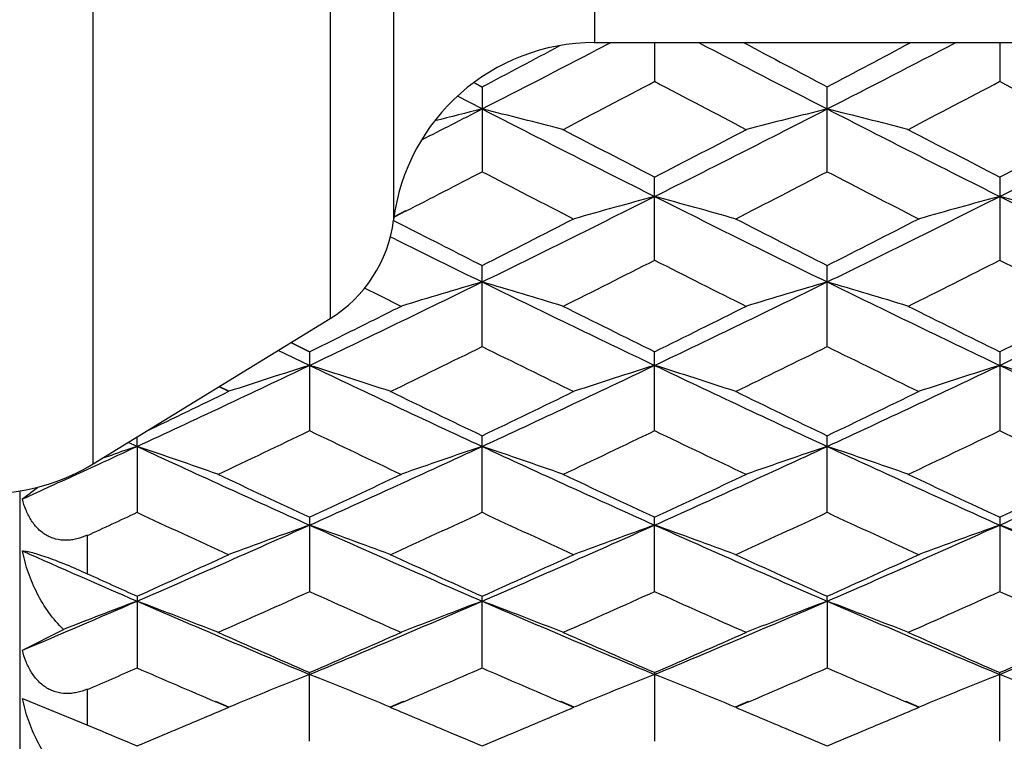
# Model space of a CAD drawing. Units: inches. Extents: x 0 to 11, y 0 to 8.5.
# Drawn here: x 6 to 6.1, y 4.4 to 4.5 of the extents above; entities that cross this region are included whole.
import ezdxf

# ---------------------------------------------------------------- set-up
doc = ezdxf.new("R2010")
doc.units = ezdxf.units.IN
doc.header["$LTSCALE"] = 0.605
doc.header["$MEASUREMENT"] = 0
doc.layers.get('0').update_dxf_attribs({"linetype": 'CONTINUOUS'})

msp = doc.modelspace()

# ---------------------------------------------------------------- linework, layer by layer
at = {"color": 7, "linetype": 'Continuous'}
for p, q in [((6.0056148987, 4.4625815094), (6.0056148987, 4.8472399192)), ((6.0406620792, 4.8257629794), (6.0406620792, 4.4840584492)), ((6.050057725299999, 4.8111903914), (6.050057725299999, 4.4986310372)), ((6.0798261515, 4.7849107143), (6.0798261515, 4.5249107143)), ((6.0798261515, 4.5249107143), (6.3057121079, 4.5249107143)), ((6.080209715700001, 4.5238680073), (6.0822159938, 4.524909856)), ((6.088724390399999, 4.524910808600001), (6.0887243635, 4.5192253681)), ((6.1398130957, 4.5249108087), (6.1398131239, 4.519224933)), ((6.0619444025, 4.5189930078), (6.0631800417, 4.5183398563)), ((6.0619605272, 4.5190024499), (6.0631961797, 4.5183494595)), ((6.0631800417, 4.5183398563), (6.0631800417, 4.5058509897)), ((6.114268742799999, 4.5058509107), (6.114268742799999, 4.5183399368)), ((6.063179914199999, 4.5150878246), (6.0595180403, 4.5169661443)), ((6.0887243635, 4.492760902300001), (6.0887243635, 4.5049833167)), ((6.1398131239, 4.5049837425), (6.1398131239, 4.4927604855)), ((6.051838965599999, 4.5000024571), (6.0501408805, 4.4991319393)), ((6.0518549976, 4.4999597849), (6.0501568997, 4.4990890165)), ((6.0500413122, 4.4985989561), (6.0518390135, 4.4976792273)), ((6.050057330700001, 4.4986052247), (6.0518550454, 4.4976855484)), ((6.050407623300001, 4.495776186700001), (6.0495832649, 4.4961847962)), ((6.0631800417, 4.4799789413), (6.0631800417, 4.491912719)), ((6.114268742799999, 4.4799788659), (6.114268742799999, 4.4919127961)), ((6.0056148987, 4.4625815094), (6.0406620792, 4.4840584492)), ((6.0376196131, 4.4791558088), (6.0420019511, 4.4813222202)), ((6.034878580499999, 4.4805143166), (6.0376355976, 4.4791525126)), ((6.0348945537, 4.4805176149), (6.0376515695, 4.4791558064)), ((6.0376355722, 4.4771458505), (6.0329982773, 4.4793616893)), ((6.0376355976, 4.4791525126), (6.0376355976, 4.4675298616)), ((6.0887243635, 4.4675304945), (6.0887243635, 4.479151863)), ((6.1398131239, 4.4791522688), (6.1398131239, 4.4675300991)), ((6.0257002214, 4.4733034467), (6.0242585198, 4.4740063351)), ((6.0256842425, 4.4732590824), (6.024242535700001, 4.4739616871)), ((6.0631800417, 4.4554382292), (6.0631800417, 4.4667260949)), ((6.114268742799999, 4.4554381581), (6.114268742799999, 4.466726168)), ((6.012091315399999, 4.465143550400001), (6.010784570299999, 4.46574894)), ((6.012091315399999, 4.465143550400001), (6.012091210299999, 4.4665499074)), ((6.0069434181, 4.4633956271), (6.008436691900001, 4.4639061844)), ((6.012091315399999, 4.465143550400001), (6.012091197899999, 4.4554380758)), ((6.003608707100001, 4.4612366083), (6.006436186599999, 4.4625344196)), ((5.9947121079, 4.4585561118), (5.9947121079, 4.3269107143)), ((5.995126643, 4.4573705819), (5.997328553099999, 4.4590881573)), ((6.0376355976, 4.454658653), (6.0376355976, 4.4437255696)), ((6.0887243635, 4.4437261633), (6.0887243635, 4.4546580403)), ((6.1398131239, 4.454658423), (6.1398131239, 4.4437257924)), ((6.0047121079, 4.4520148397), (6.0047121079, 4.4463071688)), ((6.012091197899999, 4.4429718174), (6.012091197899999, 4.4324154801)), ((6.0631800417, 4.4324156232), (6.0631800417, 4.4429716693)), ((6.1142688143, 4.4422450401), (6.114268742799999, 4.4429717379)), ((6.1142688143, 4.4422450401), (6.114268742799999, 4.4324155569)), ((5.995126643, 4.4349908133), (6.0011996057, 4.438058076)), ((6.0376355976, 4.421528524), (6.0376355976, 4.4316888324)), ((6.0887243635, 4.4316882614), (6.0887243635, 4.4215290741)), ((6.1398131239, 4.4215287305), (6.1398131239, 4.4316886181)), ((6.0047121079, 4.4292262763), (6.0047121079, 4.4239220364)), ((5.995126643, 4.4278414425), (6.0038384426, 4.424290263000001)), ((6.0256842425, 4.426514386), (6.0237503412, 4.4273388549)), ((6.0257002214, 4.4265612241), (6.023766327100001, 4.4273858938)), ((6.0515052029, 4.4273861263), (6.0495707875, 4.4265612241)), ((6.0515212325, 4.4273389588), (6.049586802699999, 4.4265142783)), ((6.0767739727, 4.4265134242), (6.0748423064, 4.427336955299999)), ((6.0767902801, 4.4265612241), (6.0748586045, 4.4273849109)), ((6.1025904838, 4.427384936), (6.1006587362, 4.4265612241)), ((6.102606722999999, 4.4273371549), (6.100674989600001, 4.4265135832)), ((6.127862064299999, 4.4265140812), (6.125928635599999, 4.4273383585)), ((6.1278781474, 4.4265612241), (6.125944719400001, 4.4273856842)), ((6.0038384426, 4.424290263000001), (6.006921258099999, 4.4229925818))]:
    msp.add_line(p, q, dxfattribs=at)
for centre, radius, start, end in [((6.0798261515, 4.4949107143), 0.03, 90, 172.8763677861), ((4.3329090307, 7.7941051734), 3.7046399229, 297.8430231997, 298.045137535), ((4.4315535957, 7.7006508288), 3.5791082823, 297.1212533517, 297.4279746284), ((7.753770251000001, 7.715949157000001), 3.5963145019, 242.536919775, 242.8781876054), ((7.8654018696, 7.8334179934), 3.7491451627, 241.9414021346, 242.1556639648), ((4.378391347, 7.8045949753), 3.7165338045, 297.8439197661, 298.0600552138), ((4.4741867167, 7.717003639500001), 3.5975177468, 297.1223871726, 297.4635349679), ((4.424931315799999, 7.665317079299999), 3.5589911971, 297.6242117475, 297.8717916356), ((7.7398229799, 7.6411963979), 3.5317339769, 242.1273246801, 242.3768121124), ((4.4709508415, 7.6749012504), 3.5698331858, 297.6249852783, 297.8717996643001), ((7.7916820157, 7.6425638116), 3.5333027665, 242.1266518649, 242.3760235996), ((4.5112132034, 7.545143561900001), 3.4043851783, 296.9519868137, 297.1211078185), ((6.3539682229, 3.3415466246), 1.2090313431, 103.9168470137, 104.2592797984), ((5.7745860437, 3.3503457593), 1.1999627081, 75.49598018420001, 76.0838076964), ((7.5528765471, 7.422730726), 3.267045041, 242.8722012868, 243.3744401135), ((4.6228823539, 7.4260470587), 3.2707670391, 296.6259884393, 297.1276546902999), ((6.402795025800001, 3.3506061148), 1.1996937577, 103.9160458844, 104.50401533), ((5.8258158701, 3.3508565148), 1.1994330863, 75.4963592232, 76.08447459289998), ((7.6080909123, 7.430887293200001), 3.2761854021, 242.8730330234, 243.3738655758), ((4.6724239908, 7.4291666176), 3.2742488977, 296.6257259176, 297.1268540287), ((7.634860686900001, 7.4923067356), 3.363709688, 242.3743017232, 242.6356504718), ((4.5551614956, 7.4681217078), 3.3364515914, 297.3634924709, 297.6269736444), ((7.6905538052, 7.5011521654), 3.3736815231, 242.3746868825, 242.6352478992), ((4.6042047094, 7.4721163184), 3.3409392177, 297.3631652927, 297.6262843754), ((4.5791514279, 7.3695967213), 3.2254723609, 297.1669877686, 297.393658913), ((7.525499290599999, 7.327407081900001), 3.1780252691, 242.603880435, 242.8799061955), ((4.636899343600001, 7.3566102774), 3.2108783313, 297.1215779497, 297.3947750852001), ((7.5802824641, 7.3346186487), 3.1861278429, 242.604567627, 242.8798765709), ((4.7589570688, 7.1541461862), 2.9667171043, 296.0795235974, 296.6300869356), ((6.380897125700001, 3.4228691526), 1.1181205462, 105.1476286735, 105.7821447561), ((5.7966710363, 3.4232818993), 1.1176909536, 74.2179780291, 74.85274799529999), ((7.4203671268, 7.157931900099999), 2.9709418256, 243.3703069822, 243.9200855613), ((4.8072580237, 7.159711548), 2.9729414207, 296.0806312678001, 296.6300395116), ((6.4317477776, 3.4237287176), 1.1172288665, 105.1473620948, 105.7824274205), ((7.4713775344, 7.157681529900001), 2.9706827343, 243.3694899786, 243.9193177462), ((5.8478595497, 3.4236838644), 1.1172770816, 74.21728141189999, 74.8523068687), ((4.7002572567, 7.186146426000001), 3.0193344037, 296.8330961348, 297.1229028588), ((7.4905869922, 7.2124486783), 3.0488511553, 242.8783940225, 243.1653905385), ((4.748786195, 7.191091571599999), 3.0249025355, 296.8340817404, 297.1233420706), ((6.0302121079, 4.5011112525), 0.02, 301.5, 352.8763677861), ((7.4331862559, 7.199930446900001), 3.0348316929, 242.9248296236, 243.1650393418), ((7.3444571827, 7.1073048037), 2.9145575959, 243.6409306517, 243.9208114372), ((4.7738530594, 7.088105704), 2.9094625295, 296.5678301879, 296.8678921314), ((7.395437161499999, 7.0719084251), 2.8913265578, 243.1312692579, 243.4332093747), ((4.8209283057, 7.0960320525), 2.9183468253, 296.5687198028, 296.8678518613), ((7.4472265499, 7.0732044614), 2.8927991947, 243.1304944281, 243.432275117), ((4.8677955697, 6.931317130399999), 2.7187280671, 295.4859307162, 296.0837938822), ((7.3296603296, 7.042485534), 2.8584411608, 243.3111749881, 243.4327582017), ((6.358835330900001, 3.4808622519), 1.0510634038, 106.3373128157, 107.0164872304), ((5.767418152699999, 3.4805676192), 1.051376054, 72.9827064916, 73.6616423251), ((7.255239672999999, 6.9243657964), 2.7110229426, 243.9147179401, 244.5142870838), ((4.9208099018, 6.927245356499999), 2.7142243734, 295.4862205618, 296.0850812804), ((6.4099590629, 3.4808004187), 1.0511325798, 106.3381860536, 107.0172907932), ((5.8186518897, 3.4810114704), 1.0509094243, 72.9831438769, 73.662413282), ((7.309599405, 6.9311579226), 2.7185614009, 243.9157479052, 244.5136481202), ((4.9707367442, 6.9297218926), 2.7169596073, 295.485867203, 296.0841189576), ((4.8057899467, 6.9763532124), 2.7844927315, 296.357016798, 296.5690974132), ((7.3156330332, 6.966402131900001), 2.7733845795, 243.4301613268, 243.7441093126), ((4.8700914789, 6.9497144052), 2.7547575356, 296.2550670433, 296.5711346363), ((7.3703536891, 6.973718147300001), 2.7815522372, 243.4306675202, 243.7436752033), ((4.9196289979, 6.9529069119), 2.7583066494, 296.2546363022, 296.5702871096), ((4.8813986015, 6.8720285974), 2.6681003259, 295.9658388315, 296.291357496), ((7.2334720093, 6.8485099515), 2.6419256929, 243.7061200443, 244.0348845727), ((4.9333821279, 6.8701016794), 2.6659765011, 295.9666646318, 296.2924579901), ((7.287468495700001, 6.8544839663), 2.6485695003, 243.7069728428, 244.0348947374), ((4.9612622113, 6.7347860879), 2.5011035672, 294.843816648, 295.4903689624), ((6.3371099136, 3.5264545983), 0.9967440685, 107.4847890159, 108.2055497657), ((5.738143855800001, 3.5264116168), 0.9967902845000001, 71.7942807907, 72.5150007036), ((7.1134369387, 6.7335556783), 2.4997467654, 244.509328413, 245.1562344878), ((5.0149588797, 6.7293152223), 2.4950433238, 294.8422507028, 295.490375292), ((6.388475323400001, 3.5255902591), 0.9976511675, 107.4850319656, 108.205063024), ((5.789094213899999, 3.5259488417), 0.9972728809999999, 71.7950783307, 72.51539358500001), ((7.163972697999999, 6.7324729546), 2.4985317965, 244.510095542, 245.1573129502), ((5.063765969599999, 6.7341115146), 2.5003543982, 294.8435262776, 295.4902714752), ((6.4393200194, 3.5263475062), 0.9968558536, 107.4847295626, 108.2053836851), ((5.8402846962, 3.5263013446), 0.9969063245, 71.7942883392, 72.5148921809), ((7.215059737200001, 6.732376033), 2.4984433713, 244.5091702281, 245.1564124118), ((4.9135996178, 6.7565982515), 2.5397158864, 295.6607671419, 295.9685400731), ((7.1665184527, 6.7666240244), 2.5508518022, 244.0321880181, 244.3717138576), ((4.9699162135, 6.7458959889), 2.5278054121, 295.6256120609, 295.9682492349), ((7.2169887226, 6.7654483882), 2.5495242629, 244.0331037106, 244.3728166772), ((5.0189004462, 6.7501676353), 2.5325670319, 295.6267463525, 295.9687241874), ((4.9738403337, 6.6812167988), 2.4560745361, 295.3149522378, 295.6666645321), ((7.093385207000001, 6.6643238492), 2.4373636126, 244.3318042804, 244.6862219291), ((5.0286269231, 6.6735236179), 2.4475392252, 295.3136832034, 295.6666503999), ((7.1433301702, 6.6620183171), 2.4347904818, 244.3325594168, 244.6873700264), ((5.0764763344, 6.6802732187), 2.4550256166, 295.3146885546, 295.6665601312999), ((7.1950402826, 6.6632249579), 2.4361470265, 244.3316828437, 244.6862893854), ((5.006673871, 6.6368901867), 2.3931877673, 294.6928309888, 294.8419369214), ((6.3190399206, 3.5525156562), 0.9628640193000001, 108.5895882363, 108.8191854927), ((5.7085499972, 3.5624715242), 0.9523413877, 70.6544801576, 71.4137637141), ((6.9841364086, 6.564335117200001), 2.3133259384, 245.1531798734, 245.8484539099001), ((5.0912542774, 6.5640994625), 2.3130620008, 294.151232515, 294.8465866939), ((6.3667602871, 3.562349437), 0.9524694526, 108.5861243546, 109.3452922906), ((5.759487965700001, 3.5620787337), 0.9527616003, 70.6538092064, 71.41270446840001), ((7.032440322799999, 6.5581766114), 2.3065674905, 245.1516695519, 245.8489899676), ((5.1438430381, 6.5607179805), 2.3093632512, 294.1515969896, 294.8480717873), ((6.417885684500001, 3.562291923), 0.9525356468999999, 108.5871016037, 109.3461898033), ((5.8107260261, 3.5624773502), 0.9523362783, 70.6542976341, 71.4135670376), ((7.0861667599, 6.563990366000001), 2.3129513223, 245.1528996884, 245.8482877707), ((5.1940363549, 6.562759004299999), 2.3115916829, 294.1511511374999, 294.8469469616), ((5.989939941699999, 4.4881607143), 0.03, 274.1518377803, 301.5), ((5.0376275825, 6.5693619011), 2.3189031423, 294.3877887429, 294.6181074107), ((7.0309493316, 6.589695204), 2.3547877384, 244.6846656458, 245.0504227154), ((5.0512271987, 6.5750040653), 2.3385547705, 294.9480113834, 295.3163114762), ((7.0789712825, 6.583128689700001), 2.3475407993, 244.683780012, 245.0506985572), ((5.1041476088, 6.571016829), 2.3341674419, 294.948515125, 295.3175321498), ((7.1329787962, 6.5893580913), 2.3544197941, 244.6844093172, 245.0502341422), ((5.154029675899999, 6.573663291799999), 2.3370756622, 294.9479789684, 295.3165247126), ((5.046296846600001, 6.5273463327), 2.285997298, 294.7879939135, 294.9918771974), ((6.965097445700001, 6.499876288099999), 2.2556963189, 245.0077391354, 245.3885414282), ((5.1041797975, 6.512873515700001), 2.2700090759, 294.6123767853, 294.9907846955), ((7.013793925599999, 6.494624406900001), 2.2499257116, 245.0064513696, 245.3882615492), ((5.1559299932, 6.511335416100001), 2.2683356248, 294.6133476816, 294.9920529261), ((7.0672117627, 6.499715780800001), 2.2555242167, 245.0074717733, 245.38831317), ((5.1579421298, 6.414960428500001), 2.1496922045, 293.4117176512, 294.1557406321), ((6.3453257806, 3.5914065863), 0.9153595736, 109.641958166, 110.4371887205), ((5.7299259331, 3.5913632704), 0.9154069005, 69.56262629120002, 70.3578077586), ((6.9168887676, 6.4139466582), 2.1485870464, 245.8439085426, 246.5883176135), ((5.2111644799, 6.4101990963), 2.144475154, 293.4099465688, 294.155781547), ((6.3966984109, 3.5906236981), 0.9161918519, 109.6422259251, 110.4366519126), ((5.7808731401, 3.5909453255), 0.9158476823999999, 69.5635056856, 70.35824211399999), ((6.967475019299999, 6.4129041689), 2.1474306113, 245.8447665531, 246.5895723614), ((5.2603701281, 6.4144128162), 2.1490902036, 293.4113892738, 294.1556196006), ((6.4475366408, 3.5913098251), 0.9154617442, 109.6418923901, 110.4370055972), ((7.0186028913, 6.4128973022), 2.1474401176, 245.8437340259, 246.5885390292), ((5.832065757100001, 3.5912632043), 0.9155136387, 69.56263465189998, 70.3576879628), ((6.8566700861, 6.3931150527), 2.1258426208, 246.0918577026, 246.5910468209), ((5.1222469031, 6.4209795665), 2.1689446196, 294.2210820988, 294.6159035499), ((6.9584949764, 6.433017815199999), 2.1821676266, 245.3851646558, 245.7776018055), ((5.1753092757, 6.4167385723), 2.1642674087, 294.2194912474, 294.6151921794), ((7.0090238514, 6.4318926397), 2.180911761, 245.3862114192, 245.7788862156), ((5.2246546009, 6.420496182000001), 2.1684094248, 294.2207738306, 294.6157015613), ((6.8973631831, 6.4109558089), 2.1579274184, 245.5654316254, 245.7804454474), ((5.1702262815, 6.367787252899999), 2.1105963944, 293.8621734838999, 294.2667804504), ((6.8992329462, 6.354753168899999), 2.0963253816, 245.7316236853, 246.1389913121), ((5.224317349200001, 6.361126594), 2.1032908469, 293.8607509199, 294.2667958281), ((6.9493407172, 6.352652954500001), 2.0940079512, 245.7324700676, 246.140309473), ((5.2727633053, 6.3670013034), 2.1097323004, 293.8618709047, 294.2666538984), ((7.0009734712, 6.3537723701), 2.0952518331, 245.7314926393, 246.1390826403), ((5.2055045847, 6.305041025), 2.0299238383, 292.8917296418, 293.4125105152999), ((6.3245414264, 3.613209706), 0.8859597995999999, 110.6506194453, 111.405255276), ((5.700103152400001, 3.6143661659), 0.88471473, 68.52266627350001, 69.3509620533), ((6.809424100499999, 6.2834889212), 2.0064691268, 246.5854436937, 247.3779809171), ((5.2659673487, 6.2832326252), 2.0061862744, 292.6216631005, 293.4143129468), ((6.3752067501, 3.6142579915), 0.8848294791, 110.6489139124, 111.4770873261), ((5.7510363168, 3.6140042598), 0.8851080858, 68.5219350137, 69.3498053724), ((6.858234689500001, 6.278074001599999), 2.0005949803, 246.5836877026, 247.3785628093), ((5.3182410594, 6.2803486484), 2.0030689108, 292.6221031432, 293.415994881), ((6.4263339239, 3.6142032309), 0.8848942707999999, 110.6499812723, 111.4780656527), ((5.802278983, 3.6143710789), 0.8847106592, 68.5224673184, 69.350747236), ((6.9114698437, 6.2831559786), 2.0061113042, 246.5851188807, 247.3777991854), ((5.368629614700001, 6.282078155900001), 2.0049343512, 292.6215635827, 293.4147076323), ((6.8466502538, 6.297225120499999), 2.0334019213, 246.1372240911, 246.5558609428), ((5.233640126, 6.285794721699999), 2.0209182131, 293.4425168713, 293.8637444425), ((6.895235801, 6.2914765111), 2.0271324388, 246.1361759902, 246.556144826), ((5.2861810092, 6.2823916309), 2.0172188116, 293.4431145563, 293.8651430784), ((6.948694299600001, 6.2968981288), 2.0330490013, 246.1369300145, 246.5556517085), ((5.3363175054, 6.2846454361), 2.0196651167, 293.4424715801, 293.8639748506), ((5.2226710583, 6.248584473099999), 1.9803661696, 293.2600728327, 293.4926524206), ((6.7945827138, 6.232669207200001), 1.963007954, 246.507638867, 246.8786905428), ((5.2770401279, 6.241163365299999), 1.9722525089, 293.1218966092, 293.4912000596), ((6.8438628032, 6.228382374), 1.9583557197, 246.5061748872, 246.878214637), ((5.32854003, 6.2400940849), 1.9711080469, 293.1230030248, 293.4926265371), ((6.8967178936, 6.232545707000001), 1.9628779002, 246.5073354609, 246.8784380667), ((6.3539362408, 3.6328486953), 0.8589053865, 111.6083592018, 112.4673068107), ((5.721313609400001, 3.6328053021), 0.8589535719, 67.5324950968, 68.3913861362), ((6.4053164413, 3.6321243432), 0.8596856381999999, 111.608648105, 112.4667272282), ((5.772257515900001, 3.6324197389), 0.8593649167, 67.53344436170002, 68.3918562416), ((6.4561478927, 3.6327593873), 0.8590008043999999, 111.6082879641, 112.4671091387), ((5.8234523691, 3.6327125508), 0.8590538855, 67.5325041608, 68.3912566782), ((5.279384572300001, 6.1793776652), 1.9050852486, 292.787636784, 293.0628621689), ((6.798275372000001, 6.1850084763), 1.9112018625, 246.9373733504, 247.2117348453), ((5.3325178387, 6.1746365664), 1.8999226568, 292.7863475063, 293.0621693319), ((6.8486435006, 6.1834155286), 1.9094542371, 246.9385294312, 247.2129949672), ((5.381791314400001, 6.1788588708), 1.9045182773, 292.7873635801, 293.0626393534), ((6.7333250506, 6.1522051306), 1.8755901761, 247.2138054817, 247.3855327736), ((5.2917442725, 6.1499543345), 1.8731713868, 292.6158995271, 292.7876722882), ((6.7847054878, 6.1527645001), 1.8762187911, 247.2123974509, 247.3838834021), ((5.3439814565, 6.1473446478), 1.8703209111, 292.6141630664, 292.7863813109), ((6.8358012668, 6.152898690900001), 1.8763453271, 247.2136222066, 247.3852594355), ((5.394037138, 6.1497062577), 1.872898109, 292.615558639, 292.7873985969)]:
    msp.add_arc(centre, radius, start, end, dxfattribs=at)
for points, knots in [([(6.0047121079, 4.4520148397), (6.0042186261, 4.4517869801), (6.003449616, 4.4515063399), (6.0023886087, 4.4512985506), (6.0013279326, 4.4512181495), (6.000263794299999, 4.4513377412), (5.999266074099999, 4.451680078), (5.9985614032, 4.4520413145), (5.997909411499999, 4.4524957297), (5.9971207403, 4.453217119100001), (5.9963011089, 4.454302336700001), (5.9955803665, 4.4557786596), (5.9952559998, 4.4568329589), (5.995126643, 4.4573705819)], [0, 0, 0, 0, 0.1265343985, 0.189114009, 0.2512033304, 0.3737548228, 0.434807385, 0.4960087894, 0.5574848203, 0.6192604112, 0.7441965926, 0.8712730670000001, 1, 1, 1, 1]), ([(5.995126643, 4.4496774427), (5.9952003428, 4.4496783981), (5.9953665899, 4.4496704452), (5.995777483099999, 4.4496196851), (5.9964430611, 4.4494778505), (5.9974267617, 4.4492031573), (5.998649015800001, 4.4487993521), (6.000066336000001, 4.4482776506), (6.0021206051, 4.4474566822), (6.003677841699999, 4.4467769924), (6.0047121079, 4.4463071688)], [0, 0, 0, 0, 0.0216830512, 0.04887706009999999, 0.1217322106, 0.2215732252, 0.3492556515999999, 0.5002910351, 0.6658152436, 1, 1, 1, 1]), ([(6.0011996057, 4.438058076), (6.0004069315, 4.4388144198), (5.998967407899999, 4.4405015207), (5.997242740599999, 4.443347746000001), (5.995930699, 4.4464258673), (5.9953422052, 4.4485838632), (5.995126643, 4.4496774427)], [0, 0, 0, 0, 0.2472377778, 0.4971569148, 0.7484746470999999, 1, 1, 1, 1]), ([(6.0047121079, 4.4292262763), (6.0042177488, 4.4290138121), (6.0034470568, 4.4287584379), (6.002387043500001, 4.4285881344), (6.0013234, 4.4285463219), (6.000259098099999, 4.4287080877), (5.9992644407, 4.429090129900001), (5.998560263300001, 4.4294810768), (5.997908743200001, 4.4299640411), (5.997120323200001, 4.430721810400001), (5.9963018513, 4.4318466852), (5.9955812762, 4.4333633548), (5.995256218, 4.4344419077), (5.995126643, 4.4349908133)], [0, 0, 0, 0, 0.1237753259, 0.1852444436, 0.2464729168, 0.3682018392, 0.4293181853, 0.4908602306, 0.5528872906, 0.6153523211, 0.7418157020999999, 0.8702645072, 1, 1, 1, 1]), ([(6.0011996057, 4.416359179200001), (6.0004062197, 4.4170918225), (5.9989640682, 4.4187408702), (5.9972394138, 4.4215460441), (5.995927892799999, 4.4246010099), (5.995341617699999, 4.4267498075), (5.995126643, 4.4278414425)], [0, 0, 0, 0, 0.2457814371, 0.4950389015, 0.7467806575, 1, 1, 1, 1])]:
    msp.add_open_spline(points, degree=3, knots=knots, dxfattribs=at)

doc.saveas('drawing.dxf')
